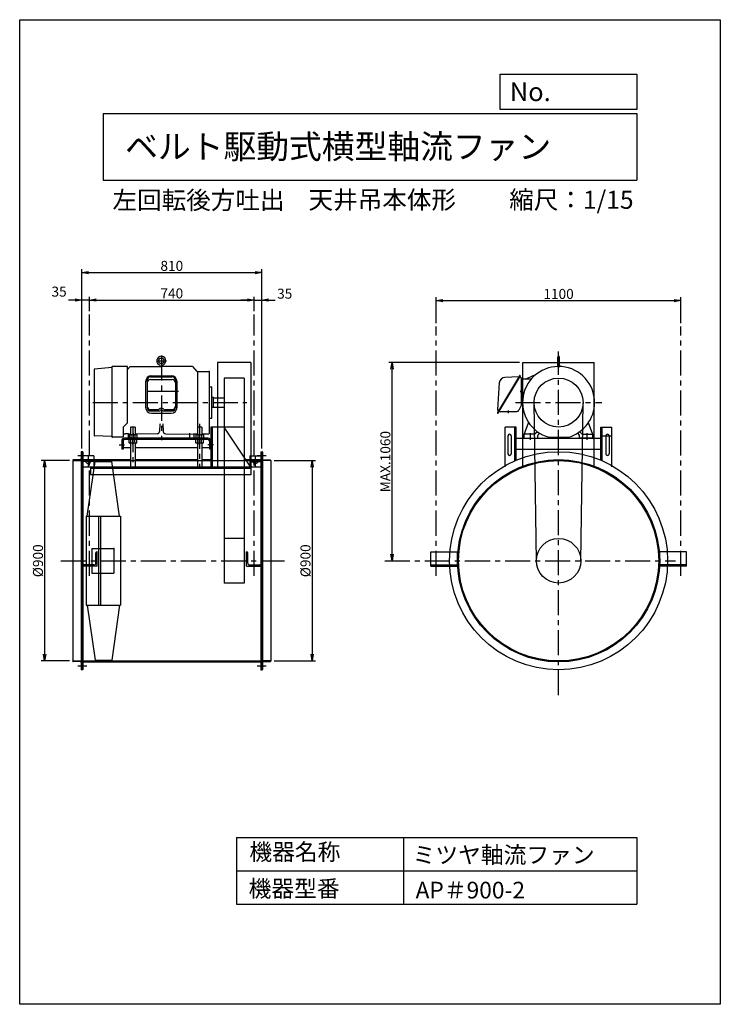
# Model space of a CAD drawing. Extents: x 963 to 4113, y -151 to 4274.
import ezdxf

# ---------------------------------------------------------------- set-up
doc = ezdxf.new("R2010")
doc.units = 0
doc.header["$LTSCALE"] = 90
doc.header["$MEASUREMENT"] = 0
doc.header["$PDSIZE"] = 1
doc.linetypes.add('CENTER', pattern=[2, 1.25, -0.25, 0.25, -0.25])
doc.layers.get('0').update_dxf_attribs({"linetype": 'CONTINUOUS'})
doc.layers.get('DEFPOINTS').update_dxf_attribs({"linetype": 'CONTINUOUS'})
for name, color, linetype in [('1', 4, 'CONTINUOUS'), ('2', 3, 'CENTER'), ('3', 2, 'CONTINUOUS'), ('4', 7, 'CONTINUOUS')]:
    doc.layers.add(name, color=color, linetype=linetype)
doc.styles.get("Standard").update_dxf_attribs({"font": 'TXT', "oblique": 15, "bigfont": 'bigfont.shx'})
doc.dimstyles.new('MATSU', dxfattribs={"dimtxt": 3, "dimasz": 2, "dimexe": 1, "dimexo": 1, "dimgap": 0.5, "dimtad": 1, "dimdec": 4, "dimdsep": 46, "dimtxsty": 'Standard', "dimblk1": 'OPEN', "dimblk2": 'OPEN', "dimsah": 1, "dimcen": 0, "dimclrd": 256, "dimclre": 256, "dimclrt": 256, "dimadec": 0, "dimazin": 0, "dimtfac": 1, "dimtdec": 4, "dimtmove": 0, "dimatfit": 0, "dimldrblk": 'OPEN', "dimfxl": 0, "dimtolj": 1, "dimarcsym": 0})

# ---------------------------------------------------------------- blocks, each defined once
blk = doc.blocks.new('_OPEN')
at = {"color": 0, "linetype": 'ByBlock'}
for p, q in [((-1, 0.17), (0, 0)), ((0, 0), (-1, -0.17)), ((0, 0), (-1, 0))]:
    blk.add_line(p, q, dxfattribs=at)
blk = doc.blocks.new('*D1')
at = {"layer": '3'}
for p, q in [((1187.2, 2292.4), (1060.5, 2292.4)), ((1075.5, 2262.4), (1075.5, 1422.4)), ((1187.2, 1392.4), (1060.5, 1392.4))]:
    blk.add_line(p, q, dxfattribs=at)
at = {"layer": 'DEFPOINTS', "color": 0}
for p in [(1202.2, 2292.4), (1075.5, 1392.4), (1202.2, 1392.4)]:
    blk.add_point(p, dxfattribs=at)
at = {"layer": '3', "xscale": 30, "yscale": 30, "zscale": 30}
for p, rotation in [((1075.5, 2292.4), 90), ((1075.5, 1392.4), 270)]:
    blk.add_blockref('_OPEN', p, dxfattribs=dict(at, rotation=rotation))
at = {"layer": '3', "insert": (1045.5, 1842.4), "char_height": 45, "attachment_point": 5, "rotation": 90}
blk.add_mtext('\\A1;%%c900', dxfattribs=at)
blk = doc.blocks.new('*D2')
at = {"layer": '3'}
for p, q in [((2107.2, 2292.4), (2293.2, 2292.4)), ((2278.2, 2262.4), (2278.2, 1422.4)), ((2107.2, 1392.4), (2293.2, 1392.4))]:
    blk.add_line(p, q, dxfattribs=at)
at = {"layer": 'DEFPOINTS', "color": 0}
for p in [(2092.2, 2292.4), (2092.2, 1392.4), (2278.2, 1392.4)]:
    blk.add_point(p, dxfattribs=at)
at = {"layer": '3', "xscale": 30, "yscale": 30, "zscale": 30}
for p, rotation in [((2278.2, 2292.4), 90), ((2278.2, 1392.4), 270)]:
    blk.add_blockref('_OPEN', p, dxfattribs=dict(at, rotation=rotation))
at = {"layer": '3', "insert": (2248.2, 1842.4), "char_height": 45, "attachment_point": 5, "rotation": 90}
blk.add_mtext('\\A1;%%c900', dxfattribs=at)
blk = doc.blocks.new('*D3')
at = {"layer": '3'}
for p, q in [((3211.1, 2733.4), (2622.4, 2733.4)), ((2637.4, 1872.4), (2637.4, 2703.4)), ((2620.4, 1842.4), (2652.4, 1842.4))]:
    blk.add_line(p, q, dxfattribs=at)
at = {"layer": 'DEFPOINTS', "color": 0}
for p in [(2637.4, 2733.4), (3226.1, 2733.4), (2605.4, 1842.4)]:
    blk.add_point(p, dxfattribs=at)
at = {"layer": '3', "xscale": 30, "yscale": 30, "zscale": 30}
for p, rotation in [((2637.4, 2733.4), 90), ((2637.4, 1842.4), 270)]:
    blk.add_blockref('_OPEN', p, dxfattribs=dict(at, rotation=rotation))
at = {"layer": '3', "insert": (2607.4, 2287.9), "char_height": 45, "attachment_point": 5, "rotation": 90}
blk.add_mtext('\\A1;MAX.1060', dxfattribs=at)
blk = doc.blocks.new('*D5')
at = {"layer": '3'}
for p, q in [((2836.1, 2910.7), (2836.1, 3026.7)), ((2866.1, 3011.7), (3906.1, 3011.7)), ((3936.1, 2910.7), (3936.1, 3026.7))]:
    blk.add_line(p, q, dxfattribs=at)
at = {"layer": 'DEFPOINTS', "color": 0}
for p in [(3936.1, 3011.7), (2836.1, 2895.7), (3936.1, 2895.7)]:
    blk.add_point(p, dxfattribs=at)
at = {"layer": '3', "xscale": 30, "yscale": 30, "zscale": 30, "rotation": 180}
blk.add_blockref('_OPEN', (2836.1, 3011.7), dxfattribs=at)
at = {"layer": '3', "xscale": 30, "yscale": 30, "zscale": 30}
blk.add_blockref('_OPEN', (3936.1, 3011.7), dxfattribs=at)
at = {"layer": '3', "insert": (3386.1, 3041.7), "char_height": 45, "attachment_point": 5}
blk.add_mtext('\\A1;1100', dxfattribs=at)
blk = doc.blocks.new('*D6')
at = {"layer": '3'}
for p, q in [((1277.2, 2964.6), (1277.2, 3028.9)), ((1307.2, 3013.9), (1987.2, 3013.9)), ((2017.2, 2964.6), (2017.2, 3028.9))]:
    blk.add_line(p, q, dxfattribs=at)
at = {"layer": 'DEFPOINTS', "color": 0}
for p in [(2017.2, 3013.9), (1277.2, 2949.6), (2017.2, 2949.6)]:
    blk.add_point(p, dxfattribs=at)
at = {"layer": '3', "xscale": 30, "yscale": 30, "zscale": 30, "rotation": 180}
blk.add_blockref('_OPEN', (1277.2, 3013.9), dxfattribs=at)
at = {"layer": '3', "xscale": 30, "yscale": 30, "zscale": 30}
blk.add_blockref('_OPEN', (2017.2, 3013.9), dxfattribs=at)
at = {"layer": '3', "insert": (1647.2, 3043.9), "char_height": 45, "attachment_point": 5}
blk.add_mtext('\\A1;740', dxfattribs=at)
blk = doc.blocks.new('*D7')
at = {"layer": '3'}
for p, q in [((1242.2, 2347.4), (1242.2, 3152.7)), ((2052.2, 2347.4), (2052.2, 3152.7)), ((1272.2, 3137.7), (2022.2, 3137.7))]:
    blk.add_line(p, q, dxfattribs=at)
at = {"layer": 'DEFPOINTS', "color": 0}
for p in [(2052.2, 3137.7), (1242.2, 2332.4), (2052.2, 2332.4)]:
    blk.add_point(p, dxfattribs=at)
at = {"layer": '3', "xscale": 30, "yscale": 30, "zscale": 30, "rotation": 180}
blk.add_blockref('_OPEN', (1242.2, 3137.7), dxfattribs=at)
at = {"layer": '3', "xscale": 30, "yscale": 30, "zscale": 30}
blk.add_blockref('_OPEN', (2052.2, 3137.7), dxfattribs=at)
at = {"layer": '3', "insert": (1647.2, 3167.7), "char_height": 45, "attachment_point": 5}
blk.add_mtext('\\A1;810', dxfattribs=at)
blk = doc.blocks.new('*D8')
at = {"layer": '3'}
for p, q in [((1987.2, 3013.9), (1957.2, 3013.9)), ((2017.2, 2964.6), (2017.2, 3028.9)), ((2017.2, 3013.9), (2052.2, 3013.9)), ((2052.2, 2347.4), (2052.2, 3028.9)), ((2082.2, 3013.9), (2112.2, 3013.9))]:
    blk.add_line(p, q, dxfattribs=at)
at = {"layer": 'DEFPOINTS', "color": 0}
for p in [(2052.2, 3013.9), (2017.2, 2949.6), (2052.2, 2332.4)]:
    blk.add_point(p, dxfattribs=at)
at = {"layer": '3', "xscale": 30, "yscale": 30, "zscale": 30}
blk.add_blockref('_OPEN', (2017.2, 3013.9), dxfattribs=at)
at = {"layer": '3', "xscale": 30, "yscale": 30, "zscale": 30, "rotation": 180}
blk.add_blockref('_OPEN', (2052.2, 3013.9), dxfattribs=at)
at = {"layer": '3', "insert": (2154.8, 3042.8), "char_height": 45, "attachment_point": 5}
blk.add_mtext('\\A1;35', dxfattribs=at)
blk = doc.blocks.new('*D9')
at = {"layer": '3'}
for p, q in [((1212.2, 3013.9), (1182.2, 3013.9)), ((1242.2, 2347.4), (1242.2, 3028.9)), ((1277.2, 3013.9), (1242.2, 3013.9)), ((1277.2, 2964.6), (1277.2, 3028.9)), ((1307.2, 3013.9), (1337.2, 3013.9))]:
    blk.add_line(p, q, dxfattribs=at)
at = {"layer": 'DEFPOINTS', "color": 0}
for p in [(1242.2, 3013.9), (1277.2, 2949.6), (1242.2, 2332.4)]:
    blk.add_point(p, dxfattribs=at)
at = {"layer": '3', "xscale": 30, "yscale": 30, "zscale": 30}
blk.add_blockref('_OPEN', (1242.2, 3013.9), dxfattribs=at)
at = {"layer": '3', "xscale": 30, "yscale": 30, "zscale": 30, "rotation": 180}
blk.add_blockref('_OPEN', (1277.2, 3013.9), dxfattribs=at)
at = {"layer": '3', "insert": (1140.4, 3052), "char_height": 45, "attachment_point": 5}
blk.add_mtext('\\A1;35', dxfattribs=at)

msp = doc.modelspace()

# ---------------------------------------------------------------- linework, layer by layer
at = {"layer": '1'}
for p, q in [((3382.11443, 2719.82096), (3382.11443, 2757.44096)), ((3390.11443, 2719.82096), (3390.11443, 2757.44096)), ((1298.16247, 2701.60796), (1298.16247, 2405.36696)), ((1378.16247, 2710.44096), (1299.98847, 2703.59996)), ((1378.16247, 2713.44096), (1378.16247, 2399.44096)), ((1448.16247, 2715.44096), (1380.16247, 2715.44096)), ((1448.16247, 2462.44096), (1448.16247, 2715.44096)), ((1448.16247, 2701.78296), (1459.62247, 2715.44096)), ((1459.62247, 2715.44096), (1600.16247, 2715.44096)), ((1578.46447, 2740.94096), (1623.24447, 2740.94096)), ((1595.16247, 2715.44096), (1595.16247, 2721.05996)), ((1740.70247, 2715.44096), (1600.16247, 2715.44096)), ((1605.16247, 2715.44096), (1605.16247, 2721.05996)), ((1740.70247, 2715.44096), (1759.16247, 2693.44096)), ((1852.16247, 2733.44096), (1852.16247, 2263.03578)), ((2002.16247, 2733.44096), (1852.16247, 2733.44096)), ((2002.16247, 2733.44096), (2002.16247, 2263.03578)), ((3226.11443, 2733.44096), (3546.11443, 2733.44096)), ((3226.11443, 2263.03578), (3226.11443, 2733.44096)), ((3381.16943, 2719.82096), (3380.66943, 2719.32096)), ((3380.66943, 2719.32096), (3380.66943, 2715.44096)), ((3380.66943, 2715.44096), (3391.55943, 2715.44096)), ((3381.16943, 2719.82096), (3391.05943, 2719.82096)), ((3382.94263, 2719.32096), (3382.44263, 2719.82096)), ((3382.94263, 2719.32096), (3383.44263, 2719.82096)), ((3382.94263, 2715.44096), (3382.94263, 2719.32096)), ((3386.11443, 2714.49696), (3386.11443, 2720.35396)), ((3389.28623, 2719.32096), (3388.78623, 2719.82096)), ((3389.28623, 2719.32096), (3389.78623, 2719.82096)), ((3389.28623, 2715.44096), (3389.28623, 2719.32096)), ((3391.55943, 2719.32096), (3391.05943, 2719.82096)), ((3391.55943, 2719.32096), (3391.55943, 2715.44096)), ((3546.11443, 2263.03578), (3546.11443, 2733.44096)), ((1551.16247, 2668.74296), (1649.16247, 2668.74296)), ((1551.16247, 2657.43096), (1649.16247, 2657.43096)), ((1556.16247, 2673.88496), (1644.16247, 2673.88496)), ((1762.16247, 2693.44096), (1762.16247, 2413.44096)), ((1762.16247, 2693.44096), (1814.16247, 2693.44096)), ((1817.16247, 2416.44096), (1817.16247, 2690.44096)), ((1882.16247, 2663.44096), (1882.16247, 1742.44096)), ((1972.16247, 2663.44096), (1882.16247, 2663.44096)), ((1972.16247, 2663.44096), (1972.16247, 1742.44096)), ((3209.91633, 2673.38696), (3111.13323, 2508.74896)), ((3113.53413, 2504.97596), (3214.37533, 2673.04396)), ((3207.05553, 2669.15596), (3144.34493, 2666.57896)), ((3214.37533, 2673.04396), (3212.66033, 2674.07296)), ((3217.20143, 2664.35196), (3213.00333, 2666.86996)), ((3220.11443, 2544.14896), (3220.11443, 2659.20696)), ((3220.11443, 2658.44096), (3220.11443, 2548.44096)), ((3221.11443, 2658.44096), (3220.11443, 2658.44096)), ((3221.11443, 2658.44096), (3221.11443, 2548.44096)), ((3262.07713, 2658.44096), (3221.11443, 2658.44096)), ((3236.76963, 2658.13396), (3275.55303, 2676.21896)), ((3275.55303, 2676.21896), (3277.70623, 2673.67296)), ((1529.16247, 2646.88496), (1529.16247, 2532.22996)), ((1536.16247, 2653.74296), (1536.16247, 2530.51396)), ((1664.16247, 2653.74296), (1664.16247, 2530.51396)), ((1671.16247, 2532.22996), (1671.16247, 2646.88496)), ((1817.16247, 2623.44096), (1825.16247, 2623.44096)), ((1827.16247, 2485.44096), (1827.16247, 2621.44096)), ((3119.47243, 2642.36496), (3111.34743, 2522.92896)), ((1677.40747, 2603.44096), (1536.81147, 2603.44096)), ((1835.16247, 2575.94096), (1827.16247, 2575.94096)), ((1835.16247, 2530.94096), (1835.16247, 2575.94096)), ((1835.16247, 2574.44096), (1882.16247, 2574.44096)), ((3227.15293, 2603.44096), (3213.18763, 2603.44096)), ((3213.59733, 2603.44096), (3223.70733, 2603.44096)), ((1835.16247, 2530.94096), (1827.16247, 2530.94096)), ((1835.16247, 2532.44096), (1882.16247, 2532.44096)), ((3219.79773, 2542.80696), (3207.87833, 2518.96796)), ((3221.11443, 2548.44096), (3220.11443, 2548.44096)), ((3223.92363, 2548.44096), (3221.11443, 2548.44096)), ((3286.12432, 1841.03449), (3276.12531, 2551.89385)), ((3486.10453, 1841.03449), (3496.10355, 2551.89385)), ((1551.16247, 2521.68396), (1586.66547, 2521.68396)), ((1551.16247, 2515.51396), (1591.26147, 2515.51396)), ((1556.16247, 2505.22996), (1644.16247, 2505.22996)), ((1609.09847, 2515.51396), (1649.16247, 2515.51396)), ((1613.69347, 2521.68396), (1649.16247, 2521.68396)), ((1817.16247, 2483.44096), (1825.16247, 2483.44096)), ((3113.53413, 2504.97596), (3111.81923, 2506.00496)), ((3115.76363, 2516.46596), (3114.24663, 2517.37596)), ((3118.61303, 2513.44096), (3198.93403, 2513.44096)), ((3160.11443, 2518.09996), (3160.11443, 2506.20596)), ((1428.16247, 2442.44096), (1448.16247, 2462.44096)), ((1428.16247, 2442.44096), (1428.16247, 2397.44096)), ((1462.16247, 2443.44096), (1462.16247, 2409.44096)), ((1482.16247, 2443.44096), (1462.16247, 2443.44096)), ((1482.16247, 2443.44096), (1482.16247, 2409.44096)), ((1592.94947, 2457.14996), (1591.54747, 2422.86796)), ((1607.37547, 2457.14996), (1608.77747, 2422.86796)), ((1782.16247, 2443.44096), (1762.16247, 2443.44096)), ((1762.16247, 2443.44096), (1762.16247, 2409.44096)), ((1782.16247, 2443.44096), (1782.16247, 2409.44096)), ((1822.16247, 2443.44096), (1822.16247, 2263.44096)), ((1882.16247, 2443.44096), (1822.16247, 2443.44096)), ((1828.16247, 2443.44096), (1828.16247, 2263.44096)), ((2002.16247, 2263.44096), (1882.16247, 2443.44096)), ((1972.16247, 2443.44096), (1882.16247, 2443.44096)), ((3146.11443, 2264.03223), (3146.11443, 2443.44096)), ((3196.11443, 2443.44096), (3146.11443, 2443.44096)), ((3190.11443, 2292.07781), (3190.11443, 2443.44096)), ((3196.11443, 2295.41189), (3196.11443, 2443.44096)), ((3232.11443, 2409.44096), (3251.54703, 2462.83096)), ((3540.11443, 2409.44096), (3520.68193, 2462.83096)), ((3576.11443, 2295.41189), (3576.11443, 2443.44096)), ((3576.11443, 2443.44096), (3626.11443, 2443.44096)), ((3582.11443, 2292.07781), (3582.11443, 2443.44096)), ((3626.11443, 2264.03223), (3626.11443, 2443.44096)), ((1378.16247, 2400.44096), (1300.08747, 2403.36796)), ((1428.16247, 2397.44096), (1380.16247, 2397.44096)), ((1428.16247, 2413.44096), (1438.16247, 2413.44096)), ((1810.16247, 2393.44096), (1434.16247, 2393.44096)), ((1453.16247, 2413.44096), (1438.16247, 2413.44096)), ((1453.16247, 2393.44096), (1453.16247, 2413.44096)), ((1453.16247, 2393.44096), (1600.16247, 2393.44096)), ((1457.16247, 2409.44096), (1454.84196, 2408.10122)), ((1454.84196, 2408.10122), (1454.84196, 2393.44096)), ((1454.84196, 2393.44096), (1489.48298, 2393.44096)), ((1462.16247, 2411.57419), (1455.12847, 2411.47396)), ((1457.16247, 2409.44096), (1487.16247, 2409.44096)), ((1463.50222, 2408.10122), (1463.50222, 2393.44096)), ((1472.16247, 2416.44091), (1472.16247, 2386.63325)), ((1472.16247, 2364.44101), (1472.16247, 2394.24867)), ((1473.16247, 2415.21596), (1473.16247, 2387.25696)), ((1480.82272, 2408.10122), (1480.82272, 2393.44096)), ((1581.72847, 2413.27796), (1482.16247, 2411.85919)), ((1487.16247, 2409.44096), (1489.48298, 2408.10122)), ((1489.48298, 2408.10122), (1489.48298, 2393.44096)), ((1747.16247, 2393.44096), (1600.16247, 2393.44096)), ((1618.59647, 2413.27796), (1745.19647, 2411.47396)), ((1727.16247, 2415.21596), (1727.16247, 2387.25696)), ((1747.16247, 2393.44096), (1747.16247, 2413.44096)), ((1747.16247, 2413.44096), (1762.16247, 2413.44096)), ((1757.16247, 2409.44096), (1754.84196, 2408.10122)), ((1754.84196, 2408.10122), (1754.84196, 2393.44096)), ((1754.84196, 2393.44096), (1789.48298, 2393.44096)), ((1757.16247, 2409.44096), (1787.16247, 2409.44096)), ((1763.50222, 2408.10122), (1763.50222, 2393.44096)), ((1772.16247, 2416.44091), (1772.16247, 2386.63325)), ((1772.16247, 2364.44101), (1772.16247, 2394.24867)), ((1780.82272, 2408.10122), (1780.82272, 2393.44096)), ((1782.16247, 2413.44096), (1814.16247, 2413.44096)), ((1787.16247, 2409.44096), (1789.48298, 2408.10122)), ((1789.48298, 2408.10122), (1789.48298, 2393.44096)), ((3158.61443, 2403.44096), (3158.61443, 2323.44096)), ((3173.61443, 2403.44096), (3173.61443, 2323.44096)), ((3196.11443, 2393.44096), (3576.11443, 2393.44096)), ((3232.11443, 2393.44096), (3232.11443, 2409.44096)), ((3232.11443, 2393.44096), (3292.11443, 2393.44096)), ((3278.90123, 2411.44096), (3234.11443, 2411.44096)), ((3259.11443, 2416.16996), (3259.11443, 2385.91196)), ((3291.00323, 2422.29996), (3281.02263, 2412.31896)), ((3292.11443, 2393.44096), (3292.11443, 2405.19796)), ((3301.17053, 2415.49696), (3292.99313, 2407.31896)), ((3342.43383, 2397.44096), (3429.79513, 2397.44096)), ((3471.05833, 2415.49696), (3479.23583, 2407.31896)), ((3480.11443, 2393.44096), (3480.11443, 2405.19796)), ((3540.11443, 2393.44096), (3480.11443, 2393.44096)), ((3491.15293, 2412.37296), (3481.22563, 2422.29996)), ((3493.32763, 2411.44096), (3538.11443, 2411.44096)), ((3540.11443, 2393.44096), (3540.11443, 2409.44096)), ((3582.11443, 2403.44096), (3626.11443, 2403.44096)), ((3598.61443, 2403.44096), (3598.61443, 2323.44096)), ((3613.61443, 2403.44096), (3613.61443, 2323.44096)), ((1410.39384, 2363.44096), (1434.8509, 2363.44096)), ((1422.16247, 2381.44096), (1422.16247, 2343.44096)), ((1428.16247, 2381.44096), (1428.16247, 2343.44096)), ((1462.16247, 2349.44096), (1428.16247, 2349.44096)), ((1810.16247, 2387.44096), (1434.16247, 2387.44096)), ((1454.84196, 2372.78071), (1454.84196, 2387.44096)), ((1489.48298, 2387.44096), (1454.84196, 2387.44096)), ((1457.16247, 2371.44096), (1454.84196, 2372.78071)), ((1487.16247, 2371.44096), (1457.16247, 2371.44096)), ((1462.16247, 2371.44096), (1462.16247, 2263.44096)), ((1463.50222, 2372.78071), (1463.50222, 2387.44096)), ((1480.82272, 2372.78071), (1480.82272, 2387.44096)), ((1482.16247, 2371.44096), (1482.16247, 2263.44096)), ((1762.16247, 2349.44096), (1482.16247, 2349.44096)), ((1487.16247, 2371.44096), (1489.48298, 2372.78071)), ((1489.48298, 2372.78071), (1489.48298, 2387.44096)), ((1789.48298, 2387.44096), (1754.84196, 2387.44096)), ((1754.84196, 2372.78071), (1754.84196, 2387.44096)), ((1757.16247, 2371.44096), (1754.84196, 2372.78071)), ((1787.16247, 2371.44096), (1757.16247, 2371.44096)), ((1762.16247, 2371.44096), (1762.16247, 2263.44096)), ((1763.50222, 2372.78071), (1763.50222, 2387.44096)), ((1780.82272, 2372.78071), (1780.82272, 2387.44096)), ((1782.16247, 2371.44096), (1782.16247, 2263.44096)), ((1816.16247, 2349.44096), (1782.16247, 2349.44096)), ((1787.16247, 2371.44096), (1789.48298, 2372.78071)), ((1789.48298, 2372.78071), (1789.48298, 2387.44096)), ((1833.9311, 2363.44096), (1809.47404, 2363.44096)), ((1816.16247, 2381.44096), (1816.16247, 2343.44096)), ((1224.69007, 2314.94096), (1264.67622, 2314.94096)), ((1239.16247, 2330.44096), (1239.16247, 1354.44096)), ((1242.16247, 2332.44096), (1241.16247, 2332.44096)), ((1242.16247, 2332.44096), (1242.16247, 1352.44096)), ((1242.16247, 2332.44096), (1242.16247, 1352.44096)), ((1246.66247, 2332.44096), (1242.16247, 2332.44096)), ((1246.66247, 2332.44096), (1246.66247, 1352.44096)), ((1296.66247, 2313.44096), (1246.66247, 2313.44096)), ((1271.66247, 2313.44096), (1271.66247, 2263.44096)), ((1296.66247, 2313.44096), (1296.66247, 2263.44096)), ((1428.16247, 2343.44096), (1422.16247, 2343.44096)), ((1822.16247, 2343.44096), (1816.16247, 2343.44096)), ((1997.66247, 2313.44096), (2047.66247, 2313.44096)), ((1997.66247, 2313.44096), (1997.66247, 2263.44096)), ((2022.66247, 2313.44096), (2022.66247, 2263.44096)), ((2031.46932, 2314.94096), (2071.45547, 2314.94096)), ((2047.66247, 2332.44096), (2047.66247, 1352.44096)), ((2047.66247, 2332.44096), (2052.16247, 2332.44096)), ((2052.16247, 2332.44096), (2052.16247, 1352.44096)), ((2052.16247, 2332.44096), (2052.16247, 1352.44096)), ((2052.16247, 2332.44096), (2053.16247, 2332.44096)), ((2055.16247, 2330.44096), (2055.16247, 1354.44096)), ((3196.11443, 2343.44096), (3576.11443, 2343.44096)), ((1202.16247, 2293.44096), (1202.16247, 2292.44096)), ((1202.16247, 2292.44096), (1202.16247, 1392.44096)), ((1202.16247, 2292.44096), (1242.16247, 2292.44096)), ((1234.66247, 2295.44096), (1204.16247, 2295.44096)), ((1242.16247, 2292.44096), (2052.16247, 2292.44096)), ((1246.66247, 2296.94096), (1296.66247, 2296.94096)), ((1296.66247, 2288.44096), (1246.66247, 2288.44096)), ((2047.66247, 2263.44096), (1246.66247, 2263.44096)), ((1267.16247, 2042.44096), (1302.16247, 2288.44096)), ((1282.16247, 2263.44096), (1282.16247, 2228.27407)), ((2002.16247, 2257.44096), (1282.16247, 2257.44096)), ((1296.66247, 2296.94096), (1462.16247, 2296.94096)), ((1302.16247, 2288.44096), (1377.16247, 2288.44096)), ((1412.16247, 2042.44096), (1377.16247, 2288.44096)), ((1482.16247, 2296.94096), (1762.16247, 2296.94096)), ((1782.16247, 2296.94096), (1822.16247, 2296.94096)), ((1979.82914, 2296.94096), (1997.66247, 2296.94096)), ((1997.66247, 2296.94096), (2047.66247, 2296.94096)), ((1997.66247, 2288.44096), (2047.66247, 2288.44096)), ((2002.16247, 2263.44096), (2002.16247, 2228.27407)), ((2092.16247, 2292.44096), (2052.16247, 2292.44096)), ((2059.66247, 2295.44096), (2090.16247, 2295.44096)), ((2092.16247, 2293.44096), (2092.16247, 2292.44096)), ((2092.16247, 2292.44096), (2092.16247, 1392.44096)), ((2002.16247, 2228.27407), (1282.16247, 2228.27407)), ((1262.16247, 2042.44096), (1417.16247, 2042.44096)), ((1262.16247, 2042.44096), (1262.16247, 1642.44096)), ((1317.16247, 2042.44096), (1317.16247, 1642.44096)), ((1327.16247, 2042.44096), (1327.16247, 1642.44096)), ((1417.16247, 2042.44096), (1417.16247, 1642.44096)), ((1972.16247, 1942.44096), (1882.16247, 1942.44096)), ((1287.16247, 1897.44096), (1287.16247, 1787.44096)), ((1287.16247, 1897.44096), (1387.16247, 1897.44096)), ((1305.66247, 1831.94096), (1305.66247, 1878.44096)), ((1311.66247, 1882.44096), (1309.66247, 1882.44096)), ((1311.66247, 1817.44096), (1311.66247, 1882.44096)), ((1387.16247, 1897.44096), (1387.16247, 1787.44096)), ((1982.66247, 1817.44096), (1982.66247, 1882.44096)), ((1982.66247, 1882.44096), (1984.66247, 1882.44096)), ((1988.66247, 1831.94096), (1988.66247, 1878.44096)), ((2811.11443, 1817.44096), (2811.11443, 1882.44096)), ((2811.11443, 1882.44096), (2931.61443, 1882.44096)), ((2931.61443, 1817.44096), (2931.61443, 1882.44096)), ((3961.11443, 1882.44096), (3840.61443, 1882.44096)), ((3840.61443, 1817.44096), (3840.61443, 1882.44096)), ((3961.11443, 1817.44096), (3961.11443, 1882.44096)), ((1246.66247, 1817.44096), (1246.66247, 1819.44096)), ((1311.66247, 1817.44096), (1246.66247, 1817.44096)), ((1297.16247, 1823.44096), (1250.66247, 1823.44096)), ((1982.66247, 1817.44096), (2047.66247, 1817.44096)), ((1997.16247, 1823.44096), (2043.66247, 1823.44096)), ((2047.66247, 1817.44096), (2047.66247, 1819.44096)), ((2811.11443, 1823.44096), (2931.61443, 1823.44096)), ((2811.11443, 1817.44096), (2931.61443, 1817.44096)), ((3961.11443, 1823.44096), (3840.61443, 1823.44096)), ((3961.11443, 1817.44096), (3840.61443, 1817.44096)), ((1287.16247, 1787.44096), (1387.16247, 1787.44096)), ((1972.16247, 1742.44096), (1882.16247, 1742.44096)), ((1262.16247, 1642.44096), (1417.16247, 1642.44096)), ((1267.16247, 1642.44096), (1302.16247, 1396.44096)), ((1412.16247, 1642.44096), (1377.16247, 1396.44096)), ((1202.16247, 1392.44096), (1242.16247, 1392.44096)), ((1202.16247, 1391.44096), (1202.16247, 1392.44096)), ((1234.66247, 1389.44096), (1204.16247, 1389.44096)), ((1242.16247, 1392.44096), (2052.16247, 1392.44096)), ((1242.16247, 1387.94096), (2052.16247, 1387.94096)), ((1302.16247, 1396.44096), (1377.16247, 1396.44096)), ((2092.16247, 1392.44096), (2052.16247, 1392.44096)), ((2059.66247, 1389.44096), (2090.16247, 1389.44096)), ((2092.16247, 1391.44096), (2092.16247, 1392.44096)), ((1224.69007, 1369.94096), (1264.67622, 1369.94096)), ((1242.16247, 1352.44096), (1241.16247, 1352.44096)), ((1246.66247, 1352.44096), (1242.16247, 1352.44096)), ((2031.46932, 1369.94096), (2071.45547, 1369.94096)), ((2047.66247, 1352.44096), (2052.16247, 1352.44096)), ((2052.16247, 1352.44096), (2053.16247, 1352.44096))]:
    msp.add_line(p, q, dxfattribs=at)
for centre, radius in [((1600.16247, 2740.94096), 12.5), ((3386.11443, 2553.44096), 110), ((3386.11443, 1842.44096), 490), ((1271.66247, 2288.44096), 10), ((2022.66247, 2288.44096), 10), ((3386.11443, 1842.44096), 454.5), ((3386.11443, 1842.44096), 450), ((3386.11443, 1842.44096), 100)]:
    msp.add_circle(centre, radius, dxfattribs=at)
for centre, radius, start, end in [((1600.16247, 2740.94096), 20.5, 0, 256.4059), ((3386.11453, 2757.43996), 4.0001, 90.0009, 179.9982), ((3386.11433, 2757.43996), 4.0001, 0.0017, 89.9983), ((1300.16247, 2701.60796), 1.9998, 94.9972, 180.007), ((1380.16247, 2713.43996), 2.0001, 90, 179.9965), ((1600.16247, 2740.94096), 20.5, 284.6094, 0), ((3386.11443, 2553.44096), 162, 0, 254.5427), ((1556.16247, 2646.88496), 27, 90, 180), ((1551.16247, 2653.74296), 15, 90, 180), ((1551.16247, 2642.43096), 15, 90, 180), ((1644.16247, 2646.88496), 27, 0, 90), ((1649.16247, 2653.74296), 15, 0, 90), ((1649.16247, 2642.43096), 15, 0, 90), ((1814.16247, 2690.44096), 3, 0, 90), ((3145.41243, 2640.60096), 26, 92.3532, 176.1083), ((3211.63143, 2672.35896), 2, 59.0359, 149.0383), ((3214.03243, 2668.58496), 2, 149.0353, 239.0345), ((3214.11443, 2659.20696), 5.9999, 0, 59.0359), ((1825.16247, 2621.44096), 2.0001, 0, 89.9965), ((1556.16247, 2532.22996), 27, 180, 270), ((1551.16247, 2536.68396), 15, 180, 270), ((1551.16247, 2530.51396), 15, 180, 270), ((1586.66547, 2525.68396), 4, 270, 318.6598), ((1600.17947, 2513.79396), 14, 41.3417, 138.6583), ((1613.69347, 2525.68396), 4, 221.3402, 270), ((1644.16247, 2532.22996), 27, 270, 0), ((1649.16247, 2536.68396), 15, 270, 0), ((1649.16247, 2530.51396), 15, 270, 0), ((3117.33363, 2522.52096), 6.0001, 176.1083, 239.0365), ((3217.11443, 2544.14896), 3, 333.4344, 0), ((3386.11443, 2553.44096), 162, 285.6481, 0), ((1591.26147, 2519.51396), 4, 270, 318.0046), ((1600.17947, 2511.48496), 8, 41.9942, 138.0058), ((1609.09847, 2519.51396), 4.0001, 221.9942, 270), ((1825.16247, 2485.44096), 2.0001, 270, 359.9965), ((3112.84813, 2507.71996), 2, 149.0383, 239.0359), ((3198.93403, 2523.44096), 10, 270, 333.4348), ((1300.16247, 2405.36696), 2, 180, 267.8522), ((1380.16247, 2399.44096), 2.0001, 180, 269.9965), ((1434.16247, 2381.44096), 12, 90, 180), ((1455.16247, 2409.47496), 2.0001, 90.9862, 180), ((1459.17209, 2401.77349), 7.66747, 55.61575253, 124.38424747), ((1472.16247, 2380.78071), 28.66025, 72.41204623, 107.58795377), ((1485.15285, 2401.77349), 7.66747, 55.61575253, 124.38424747), ((1581.55647, 2423.27596), 10, 270.9876, 357.6591), ((1618.76847, 2423.27596), 10, 182.3409, 269.0124), ((1745.16247, 2409.47496), 2, 0, 89.0138), ((1759.17209, 2401.77349), 7.66747, 55.61575253, 124.38424747), ((1772.16247, 2380.78071), 28.66025, 72.41204623, 107.58795377), ((1785.15285, 2401.77349), 7.66747, 55.61575253, 124.38424747), ((1810.16247, 2381.44096), 12, 0, 90), ((1814.16247, 2416.44096), 3, 270, 0), ((3166.11443, 2403.44096), 7.5, 0, 180), ((3234.11443, 2409.44096), 2, 90, 180), ((3278.90123, 2414.44096), 3, 270, 315), ((3295.11443, 2405.19796), 3, 135, 180), ((3477.11443, 2405.19796), 3, 0, 45), ((3493.32763, 2414.44096), 3, 225, 270), ((3538.11443, 2409.44096), 2, 0, 90), ((3606.11443, 2403.44096), 7.5, 0, 180), ((1434.16247, 2381.44096), 6, 90, 180), ((1459.17209, 2379.10843), 7.66747, 235.61575253, 304.38424747), ((1472.16247, 2400.10122), 28.66025, 252.41204623, 287.58795377), ((1485.15285, 2379.10843), 7.66747, 235.61575253, 304.38424747), ((1759.17209, 2379.10843), 7.66747, 235.61575253, 304.38424747), ((1772.16247, 2400.10122), 28.66025, 252.41204623, 287.58795377), ((1785.15285, 2379.10843), 7.66747, 235.61575253, 304.38424747), ((1810.16247, 2381.44096), 6, 0, 90), ((1241.16247, 2330.44096), 2, 90, 180), ((2053.16247, 2330.44096), 2, 0, 90), ((3166.11443, 2323.44096), 7.5, 180, 0), ((3606.11443, 2323.44096), 7.5, 180, 0), ((1204.16247, 2293.44096), 2, 90, 180), ((1234.66247, 2299.94096), 4.5, 270, 0), ((2059.66247, 2299.94096), 4.5, 180, 270), ((2090.16247, 2293.44096), 2, 0, 90), ((1309.66247, 1878.44096), 4, 90, 180), ((1984.66247, 1878.44096), 4, 0, 90), ((1250.66247, 1819.44096), 4, 90, 180), ((1297.16247, 1831.94096), 8.5, 270, 360), ((1997.16247, 1831.94096), 8.5, 180, 270), ((2043.66247, 1819.44096), 4, 0, 90), ((1204.16247, 1391.44096), 2, 180, 270), ((1234.66247, 1384.94096), 4.5, 0, 90), ((2059.66247, 1384.94096), 4.5, 90, 180), ((2090.16247, 1391.44096), 2, 270, 0), ((1241.16247, 1354.44096), 2, 180, 270), ((2053.16247, 1354.44096), 2, 270, 0)]:
    msp.add_arc(centre, radius, start, end, dxfattribs=at)
msp.add_point((1387.16247, 1897.44096), dxfattribs=at)
msp.add_point((1387.16247, 1897.44096), dxfattribs=at)
at = {"layer": '2'}
for p, q in [((1277.16247, 1775.07947), (1277.16247, 2949.57815)), ((2017.16247, 1775.07947), (2017.16247, 2949.57815)), ((2836.11443, 1775.07947), (2836.11443, 2895.67063)), ((3936.11443, 1775.07947), (3936.11443, 2895.67063)), ((1600.16247, 2764.43596), (1600.16247, 2384.94196)), ((3386.11443, 1237.71807), (3386.11443, 2783.45889)), ((1291.44647, 2553.44096), (1984.27231, 2553.44096)), ((3192.125, 2553.44096), (3580.10385, 2553.44096)), ((1472.16247, 2443.44096), (1472.16247, 2263.44096)), ((1772.16247, 2458.44096), (1772.16247, 2263.44096)), ((3513.11443, 2416.16996), (3513.11443, 2385.91196)), ((1148.43558, 1842.44096), (2154.45535, 1842.44096)), ((2605.35233, 1842.44096), (3912.11443, 1842.44096))]:
    msp.add_line(p, q, dxfattribs=at)
at = {"layer": '4'}
for p, q in [((963.28072, 4274.08611), (4113.28072, 4274.08611)), ((963.28072, -150.91389), (963.28072, 4274.08611)), ((4113.28072, 4274.08611), (4113.28072, -150.91389)), ((4113.28072, 4274.08611), (4113.28072, 4274.08611)), ((3124.20686, 4029.0645), (3738.28072, 4029.0645)), ((3124.20686, 3870.98148), (3124.20686, 4029.0645)), ((3738.28072, 4029.0645), (3738.28072, 3870.98148)), ((1338.28072, 3853.19924), (3738.28072, 3853.19924)), ((1338.28072, 3853.19924), (1338.28072, 3553.19924)), ((3738.28072, 3870.98148), (3124.20686, 3870.98148)), ((3738.28072, 3853.19924), (3738.28072, 3553.19924)), ((1338.28072, 3553.19924), (3738.28072, 3553.19924)), ((1938.28072, 599.08611), (3738.28072, 599.08611)), ((1938.28072, 599.08611), (1938.28072, 299.08611)), ((2688.28072, 599.08611), (2688.28072, 299.08611)), ((3738.28072, 599.08611), (3738.28072, 299.08611)), ((1938.28072, 449.08611), (3738.28072, 449.08611)), ((1938.28072, 299.08611), (3738.28072, 299.08611)), ((4113.28072, -150.91389), (963.28072, -150.91389))]:
    msp.add_line(p, q, dxfattribs=at)

# ---------------------------------------------------------------- texts
for s, height, p in [('No.', 84, (3166.73506, 3908.17773)), ('ベルト駆動式横型軸流ファン', 108, (1437.53211, 3649.90757)), ('左回転後方吐出', 81, (1380.5252, 3422.56532)), ('天井吊本体形', 81, (2261.92953, 3424.22937)), ('縮尺：1/15', 81, (3164.34421, 3424.22937)), ('機器名称', 75, (1996.03385, 496.40064)), ('ミツヤ軸流ファン', 75, (2729.79884, 482.94376)), ('機器型番', 75, (1992.66788, 331.55384)), ('AP＃900-2', 75, (2743.26247, 324.82548))]:
    msp.add_text(s, height=height, dxfattribs=at).set_placement(p)

# ---------------------------------------------------------------- dimensions: what is measured, and where the dimension line sits
at = {"layer": '3'}
for base, p1, p2, picture, middle in [((2052.16247, 3137.73318), (1242.16247, 2332.44096), (2052.16247, 2332.44096), '*D7', (1647.16247, 3167.73318)), ((2017.16247, 3013.9487), (1277.16247, 2949.57815), (2017.16247, 2949.57815), '*D6', (1647.16247, 3043.9487)), ((3936.11443, 3011.68201), (2836.11443, 2895.67063), (3936.11443, 2895.67063), '*D5', (3386.11443, 3041.68201))]:
    dim = msp.add_linear_dim(base=base, p1=p1, p2=p2, dimstyle='MATSU', override={"dimscale": 15, "dimatfit": 3}, dxfattribs=at)
    dim.commit()
    dim.dimension.update_dxf_attribs({"geometry": picture, "text_midpoint": middle})
for base, p1, p2, picture, middle in [((1242.16247, 3013.9487), (1277.16247, 2949.57815), (1242.16247, 2332.44096), '*D9', (1140.41027, 3022.04675)), ((2052.16247, 3013.9487), (2017.16247, 2949.57815), (2052.16247, 2332.44096), '*D8', (2154.82738, 3012.79184))]:
    dim = msp.add_linear_dim(base=base, p1=p1, p2=p2, dimstyle='MATSU', override={"dimscale": 15, "dimtmove": 1, "dimatfit": 3}, dxfattribs=at)
    dim.commit()
    dim.dimension.update_dxf_attribs({"geometry": picture, "text_midpoint": middle, "dimtype": 160})
for base, p1, p2, text, picture, middle in [((2637.39652, 2733.44096), (2605.35233, 1842.44096), (3226.11443, 2733.44096), 'MAX.1060', '*D3', (2607.39652, 2287.94096)), ((1075.49055, 1392.44096), (1202.16247, 2292.44096), (1202.16247, 1392.44096), '%%c<>', '*D1', (1045.49055, 1842.44096)), ((2278.21508, 1392.44096), (2092.16247, 2292.44096), (2092.16247, 1392.44096), '%%c<>', '*D2', (2248.21508, 1842.44096))]:
    dim = msp.add_linear_dim(base=base, p1=p1, p2=p2, angle=90, text=text, dimstyle='MATSU', override={"dimscale": 15, "dimatfit": 3}, dxfattribs=at)
    dim.commit()
    dim.dimension.update_dxf_attribs({"geometry": picture, "text_midpoint": middle})

doc.saveas('drawing.dxf')
